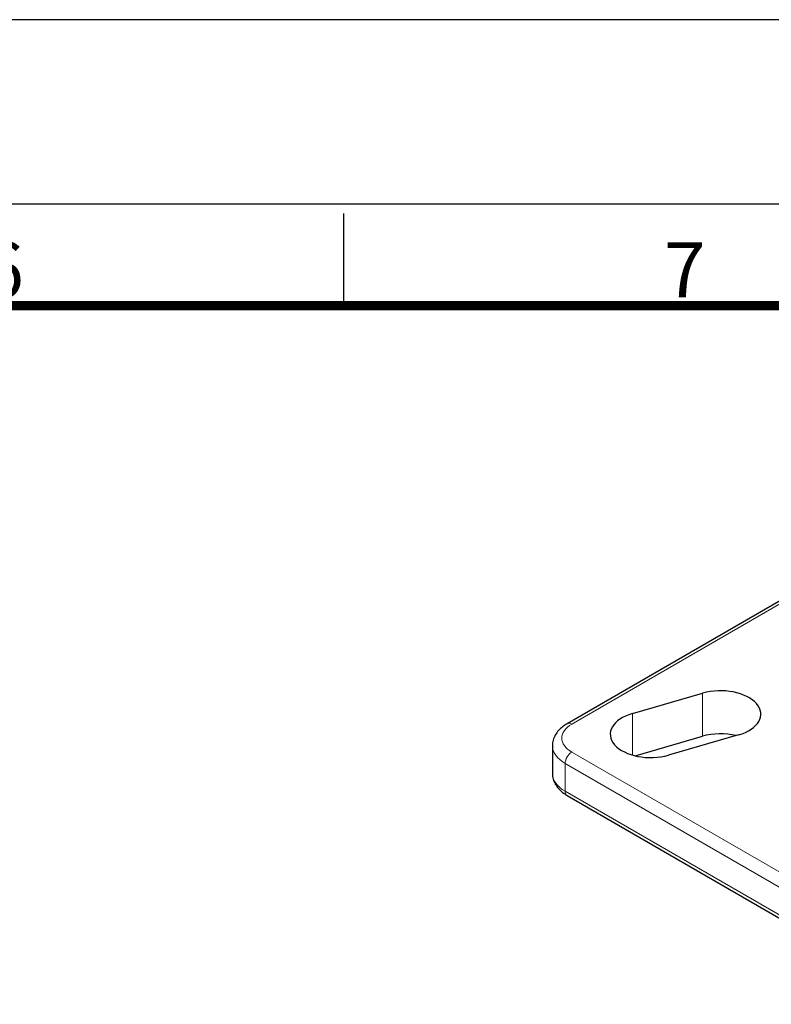
# Model space of a CAD drawing. Units: millimetres. Extents: x 524 to 6824, y 346 to 1237.
# Drawn here: x 3761 to 3883, y 1077 to 1237 of the extents above; entities that cross this region are included whole.
import ezdxf
from ezdxf.enums import TextEntityAlignment as Align

# ---------------------------------------------------------------- set-up
doc = ezdxf.new("R2010")
doc.units = ezdxf.units.MM
doc.layers.get('0').update_dxf_attribs({"color": 3})
doc.layers.add('1.외형선', color=3, linetype='Continuous', lineweight=25)
doc.layers.add('2.외형선얇음', color=5, linetype='Continuous', lineweight=9)
doc.styles.add('SECTION', font='monosi.ttf', dxfattribs={"height": 3})

# ---------------------------------------------------------------- blocks, each defined once
blk = doc.blocks.new('Ver20230808_Hor_Product')
at = {"color": 8}
blk.add_line((256.5, 281.5), (256.5, 286.5), dxfattribs=at)
blk.add_lwpolyline([(0, 0), (420, 0), (420, 297), (0, 297)], close=True)
at = {"color": 5}
blk.add_lwpolyline([(18, 10), (410, 10), (410, 287), (18, 287)], close=True, dxfattribs=at)
at = {"const_width": 0.5}
blk.add_lwpolyline([(34.5, 15.5), (404.5, 15.5), (404.5, 281.5), (34.5, 281.5)], close=True, dxfattribs=at)
at = {"color": 8, "style": 'SECTION'}
for s, p in [('6', (238, 281)), ('7', (275, 281))]:
    blk.add_text(s, height=3, dxfattribs=at).set_placement(p, align=Align.BOTTOM_CENTER)

msp = doc.modelspace()

# ---------------------------------------------------------------- linework, layer by layer
at = {"layer": '1.외형선'}
for p, q in [((3921.299, 1163.785), (3850.022, 1122.633)), ((3860.678, 1124.296), (3872.082, 1127.588)), ((3861.092, 1117.42), (3872.082, 1120.592)), ((3877.942, 1120.821), (3866.538, 1117.529)), ((3847.642, 1119.061), (3847.642, 1114.534)), ((3850.022, 1110.961), (3897.36, 1083.631))]:
    msp.add_line(p, q, dxfattribs=at)
for centre, major_axis, start_param, end_param in [((3875.012, 1124.205), (6.552, 0), 5.1760366, 8.3176292), ((3863.608, 1120.913), (-6.552, 0), 5.1760366, 8.3176292), ((3875.012, 1117.209), (6.552, 0), 1.1766589, 2.0344439)]:
    msp.add_ellipse(centre, major_axis=major_axis, ratio=0.5773503, start_param=start_param, end_param=end_param, dxfattribs=at)
for points, knots in [([(3850.022, 1122.633), (3849.758, 1122.481), (3849.507, 1122.312), (3849.038, 1121.94), (3848.821, 1121.736), (3848.429, 1121.292), (3848.254, 1121.051), (3847.962, 1120.532), (3847.844, 1120.253), (3847.684, 1119.67), (3847.642, 1119.365), (3847.642, 1119.061)], [3.14159265, 3.14159265, 3.14159265, 3.14159265, 3.29867229, 3.29867229, 3.45575192, 3.45575192, 3.61283155, 3.61283155, 3.76991118, 3.76991118, 3.92699082, 3.92699082, 3.92699082, 3.92699082]), ([(3847.642, 1114.534), (3847.642, 1114.229), (3847.684, 1113.925), (3847.844, 1113.342), (3847.962, 1113.063), (3848.254, 1112.544), (3848.429, 1112.303), (3848.821, 1111.858), (3849.038, 1111.655), (3849.507, 1111.283), (3849.758, 1111.114), (3850.022, 1110.961)], [3.92699082, 3.92699082, 3.92699082, 3.92699082, 4.08407045, 4.08407045, 4.24115008, 4.24115008, 4.39822972, 4.39822972, 4.55530935, 4.55530935, 4.71238898, 4.71238898, 4.71238898, 4.71238898])]:
    msp.add_open_spline(points, degree=3, knots=knots, dxfattribs=at)
at = {"layer": '2.외형선얇음'}
for p, q in [((3850.778, 1122.559), (3922.055, 1163.71)), ((3872.082, 1127.588), (3872.082, 1120.592)), ((3860.678, 1124.296), (3860.678, 1117.529)), ((3954.129, 1058.362), (3850.778, 1118.032)), ((3849.709, 1116.18), (3953.06, 1056.511)), ((3849.709, 1116.18), (3849.709, 1111.653)), ((3897.047, 1084.323), (3849.709, 1111.653))]:
    msp.add_line(p, q, dxfattribs=at)
for centre, major_axis, start_param, end_param in [((3850.778, 1121.324), (-0.756, 1.309), 5.4977871, 6.2831853), ((3854.698, 1120.295), (-5.544, 0), 5.4977871, 7.0685835), ((3854.698, 1119.061), (-7.056, 0), 0, 0.7853982), ((3850.778, 1116.797), (-0.756, -1.309), 3.9269908, 5.4977871), ((3854.698, 1114.534), (-7.056, 0), 0, 0.7853982), ((3850.778, 1112.271), (-0.756, -1.309), 5.4977871, 6.2831853)]:
    msp.add_ellipse(centre, major_axis=major_axis, ratio=0.5773503, start_param=start_param, end_param=end_param, dxfattribs=at)

# ---------------------------------------------------------------- block references
at = {"xscale": 3, "yscale": 3, "zscale": 3}
msp.add_blockref('Ver20230808_Hor_Product', (3044.18, 346.153), dxfattribs=at)

doc.saveas('drawing.dxf')
